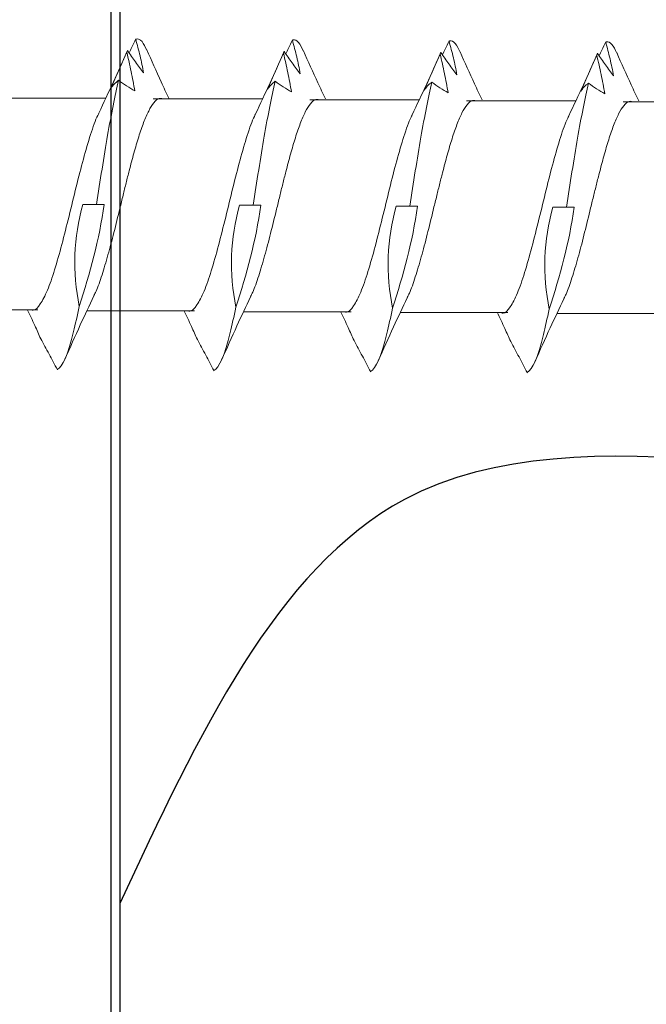
# Model space of a CAD drawing. Units: inches. Extents: x 1612.3 to 1665.6, y 1111 to 1150.1.
# Drawn here: x 1627.8 to 1628.1, y 1135.7 to 1136.2 of the extents above; entities that cross this region are included whole.
import ezdxf
from ezdxf import colors
from ezdxf.entities.mleader import LeaderData, LeaderLine
from ezdxf.math import Vec2, Vec3

# ---------------------------------------------------------------- set-up
doc = ezdxf.new("R2010")
doc.units = ezdxf.units.IN
doc.header["$LTSCALE"] = 48
doc.header["$MEASUREMENT"] = 0
for name, color, linetype in [('1', 7, 'Continuous'), ('FRAME', 7, 'Continuous'), ('Framing', 3, 'Continuous'), ('MATERIAL', 1, 'Continuous')]:
    doc.layers.add(name, color=color, linetype=linetype)
doc.styles.get("Standard").update_dxf_attribs({"font": 'times.ttf', "height": 0.125})

# ---------------------------------------------------------------- blocks, each defined once
blk = doc.blocks.new('A$C7290760A')
at = {"layer": '1'}
blk.add_line((0, 0), (0, 12.02992), dxfattribs=at)

msp = doc.modelspace()

# ---------------------------------------------------------------- linework, layer by layer
at = {"color": 7, "linetype": 'Continuous', "lineweight": 15}
for p, q in [((1627.81074, 1136.12923), (1627.85853, 1136.12923)), ((1627.87925, 1136.12882), (1627.92704, 1136.12882)), ((1627.94776, 1136.1284), (1627.99555, 1136.1284)), ((1628.01627, 1136.12798), (1628.06406, 1136.12798)), ((1628.08478, 1136.12756), (1628.13257, 1136.12756)), ((1627.84846, 1136.08273), (1627.8544, 1136.08273)), ((1627.91697, 1136.08232), (1627.92291, 1136.08232)), ((1627.98547, 1136.0819), (1627.99142, 1136.0819)), ((1628.05398, 1136.08148), (1628.05993, 1136.08148)), ((1627.82883, 1136.03665), (1627.78174, 1136.03665)), ((1627.89733, 1136.03623), (1627.85025, 1136.03623)), ((1627.96584, 1136.03582), (1627.91876, 1136.03582)), ((1628.03435, 1136.0354), (1627.98727, 1136.0354)), ((1628.10286, 1136.03498), (1628.05578, 1136.03498))]:
    msp.add_line(p, q, dxfattribs=at)
at = {"color": 7, "linetype": 'Continuous', "lineweight": 15, "flags": 128}
for points in [[(1627.8544, 1136.08273), (1627.8562, 1136.08273), (1627.85779, 1136.08273)], [(1627.92291, 1136.08232), (1627.92471, 1136.08232), (1627.9263, 1136.08232)], [(1627.99142, 1136.0819), (1627.99322, 1136.0819), (1627.99481, 1136.0819)], [(1628.05993, 1136.08148), (1628.06173, 1136.08148), (1628.06332, 1136.08148)]]:
    msp.add_lwpolyline(points, dxfattribs=at)
at = {"color": 7, "linetype": 'Continuous', "lineweight": 15}
for points, knots in [([(1627.86868, 1136.14896), (1627.86909, 1136.14978), (1627.87009, 1136.1518), (1627.87108, 1136.15385), (1627.87168, 1136.15506)], [0, 0, 0, 0, 0.4050734, 1, 1, 1, 1]), ([(1627.8716, 1136.1549), (1627.87173, 1136.15494), (1627.87264, 1136.15523), (1627.87425, 1136.15461), (1627.87573, 1136.15158), (1627.87642, 1136.15016)], [0, 0, 0, 0, 0.080695, 0.568901, 1, 1, 1, 1]), ([(1627.8716, 1136.1549), (1627.87227, 1136.1525), (1627.87291, 1136.15007), (1627.87349, 1136.14762), (1627.87407, 1136.14517), (1627.87459, 1136.14269), (1627.87504, 1136.14019)], [0, 0, 0, 0, 0.000249768, 0.000249768, 0.000249768, 0.0004999635, 0.0004999635, 0.0004999635, 0.0004999635]), ([(1627.93719, 1136.14855), (1627.9376, 1136.14936), (1627.9386, 1136.15139), (1627.93959, 1136.15343), (1627.94019, 1136.15465)], [0, 0, 0, 0, 0.4050734, 1, 1, 1, 1]), ([(1627.94011, 1136.15448), (1627.94024, 1136.15453), (1627.94115, 1136.15482), (1627.94276, 1136.15419), (1627.94424, 1136.15116), (1627.94493, 1136.14974)], [0, 0, 0, 0, 0.080695, 0.568901, 1, 1, 1, 1]), ([(1627.94011, 1136.15448), (1627.94078, 1136.15208), (1627.94141, 1136.14966), (1627.94199, 1136.14721), (1627.94258, 1136.14475), (1627.9431, 1136.14227), (1627.94355, 1136.13977)], [0, 0, 0, 0, 0.000249768, 0.000249768, 0.000249768, 0.0004999635, 0.0004999635, 0.0004999635, 0.0004999635]), ([(1628.0057, 1136.14813), (1628.0061, 1136.14895), (1628.0071, 1136.15097), (1628.0081, 1136.15301), (1628.0087, 1136.15423)], [0, 0, 0, 0, 0.4050734, 1, 1, 1, 1]), ([(1628.00862, 1136.15407), (1628.00875, 1136.15411), (1628.00966, 1136.1544), (1628.01127, 1136.15377), (1628.01275, 1136.15074), (1628.01344, 1136.14932)], [0, 0, 0, 0, 0.080695, 0.568901, 1, 1, 1, 1]), ([(1628.00862, 1136.15407), (1628.00929, 1136.15166), (1628.00992, 1136.14924), (1628.0105, 1136.14679), (1628.01109, 1136.14433), (1628.01161, 1136.14185), (1628.01206, 1136.13935)], [0, 0, 0, 0, 0.000249768, 0.000249768, 0.000249768, 0.0004999635, 0.0004999635, 0.0004999635, 0.0004999635]), ([(1628.07421, 1136.14771), (1628.07461, 1136.14853), (1628.07561, 1136.15055), (1628.07661, 1136.15259), (1628.0772, 1136.15381)], [0, 0, 0, 0, 0.4050734, 1, 1, 1, 1]), ([(1628.07713, 1136.15365), (1628.07726, 1136.15369), (1628.07817, 1136.15398), (1628.07978, 1136.15336), (1628.08126, 1136.15033), (1628.08195, 1136.1489)], [0, 0, 0, 0, 0.080695, 0.568901, 1, 1, 1, 1]), ([(1628.07713, 1136.15365), (1628.0778, 1136.15125), (1628.07843, 1136.14882), (1628.07901, 1136.14637), (1628.0796, 1136.14392), (1628.08012, 1136.14144), (1628.08057, 1136.13893)], [0, 0, 0, 0, 0.000249768, 0.000249768, 0.000249768, 0.0004999635, 0.0004999635, 0.0004999635, 0.0004999635]), ([(1627.85547, 1136.12268), (1627.8576, 1136.12719), (1627.86174, 1136.13595), (1627.86574, 1136.14492), (1627.86768, 1136.14928)], [0, 0, 0, 0, 0.5143916, 1, 1, 1, 1]), ([(1627.86067, 1136.13346), (1627.86185, 1136.13611), (1627.86304, 1136.13876), (1627.86422, 1136.14141), (1627.8654, 1136.14407), (1627.86658, 1136.14673), (1627.86775, 1136.14939)], [0, 0, 0, 0, 0.0002450693, 0.0002450693, 0.0002450693, 0.0004902719, 0.0004902719, 0.0004902719, 0.0004902719]), ([(1627.86803, 1136.15005), (1627.86769, 1136.1493), (1627.86733, 1136.14853), (1627.86702, 1136.14772), (1627.86701, 1136.1477)], [0, 0, 0, 0, 0.967517, 1, 1, 1, 1]), ([(1627.86768, 1136.14922), (1627.86836, 1136.14643), (1627.869, 1136.14363), (1627.8696, 1136.14082), (1627.87019, 1136.138), (1627.87073, 1136.13516), (1627.8712, 1136.1323)], [0, 0, 0, 0, 0.0002469321, 0.0002469321, 0.0002469321, 0.0004942753, 0.0004942753, 0.0004942753, 0.0004942753]), ([(1627.87504, 1136.14019), (1627.87387, 1136.14176), (1627.87269, 1136.14336), (1627.87151, 1136.14499), (1627.87033, 1136.14662), (1627.86916, 1136.14827), (1627.86798, 1136.14995)], [0, 0, 0, 0, 0.0002453882, 0.0002453882, 0.0002453882, 0.0004909108, 0.0004909108, 0.0004909108, 0.0004909108]), ([(1627.87641, 1136.15033), (1627.87851, 1136.14561), (1627.88166, 1136.13849), (1627.88492, 1136.13156), (1627.88602, 1136.12923)], [0, 0, 0, 0, 0.664204, 1, 1, 1, 1]), ([(1627.92398, 1136.12227), (1627.92611, 1136.12677), (1627.93025, 1136.13553), (1627.93425, 1136.14451), (1627.93619, 1136.14886)], [0, 0, 0, 0, 0.5143916, 1, 1, 1, 1]), ([(1627.92918, 1136.13304), (1627.93036, 1136.13569), (1627.93155, 1136.13834), (1627.93273, 1136.14099), (1627.93391, 1136.14365), (1627.93509, 1136.14631), (1627.93626, 1136.14898)], [0, 0, 0, 0, 0.0002450693, 0.0002450693, 0.0002450693, 0.0004902719, 0.0004902719, 0.0004902719, 0.0004902719]), ([(1627.93654, 1136.14964), (1627.9362, 1136.14888), (1627.93584, 1136.14811), (1627.93553, 1136.14731), (1627.93552, 1136.14728)], [0, 0, 0, 0, 0.967517, 1, 1, 1, 1]), ([(1627.93619, 1136.1488), (1627.93687, 1136.14602), (1627.93751, 1136.14321), (1627.93811, 1136.1404), (1627.9387, 1136.13758), (1627.93924, 1136.13474), (1627.93971, 1136.13188)], [0, 0, 0, 0, 0.0002469321, 0.0002469321, 0.0002469321, 0.0004942753, 0.0004942753, 0.0004942753, 0.0004942753]), ([(1627.94355, 1136.13977), (1627.94238, 1136.14134), (1627.9412, 1136.14294), (1627.94002, 1136.14457), (1627.93884, 1136.1462), (1627.93767, 1136.14785), (1627.93649, 1136.14954)], [0, 0, 0, 0, 0.0002453882, 0.0002453882, 0.0002453882, 0.0004909108, 0.0004909108, 0.0004909108, 0.0004909108]), ([(1627.94492, 1136.14991), (1627.94702, 1136.14519), (1627.95017, 1136.13808), (1627.95343, 1136.13114), (1627.95453, 1136.12882)], [0, 0, 0, 0, 0.664204, 1, 1, 1, 1]), ([(1627.99249, 1136.12185), (1627.99462, 1136.12635), (1627.99876, 1136.13511), (1628.00276, 1136.14409), (1628.0047, 1136.14845)], [0, 0, 0, 0, 0.5143916, 1, 1, 1, 1]), ([(1627.99769, 1136.13263), (1627.99887, 1136.13527), (1628.00006, 1136.13792), (1628.00124, 1136.14058), (1628.00242, 1136.14323), (1628.0036, 1136.14589), (1628.00477, 1136.14856)], [0, 0, 0, 0, 0.0002450693, 0.0002450693, 0.0002450693, 0.0004902719, 0.0004902719, 0.0004902719, 0.0004902719]), ([(1628.00505, 1136.14922), (1628.00471, 1136.14847), (1628.00435, 1136.14769), (1628.00403, 1136.14689), (1628.00402, 1136.14686)], [0, 0, 0, 0, 0.967517, 1, 1, 1, 1]), ([(1628.0047, 1136.14838), (1628.00538, 1136.1456), (1628.00602, 1136.1428), (1628.00662, 1136.13998), (1628.00721, 1136.13716), (1628.00775, 1136.13432), (1628.00822, 1136.13147)], [0, 0, 0, 0, 0.0002469321, 0.0002469321, 0.0002469321, 0.0004942753, 0.0004942753, 0.0004942753, 0.0004942753]), ([(1628.01206, 1136.13935), (1628.01089, 1136.14092), (1628.00971, 1136.14252), (1628.00853, 1136.14415), (1628.00735, 1136.14578), (1628.00618, 1136.14744), (1628.005, 1136.14912)], [0, 0, 0, 0, 0.0002453882, 0.0002453882, 0.0002453882, 0.0004909108, 0.0004909108, 0.0004909108, 0.0004909108]), ([(1628.01343, 1136.14949), (1628.01553, 1136.14477), (1628.01868, 1136.13766), (1628.02194, 1136.13073), (1628.02304, 1136.1284)], [0, 0, 0, 0, 0.664204, 1, 1, 1, 1]), ([(1628.061, 1136.12143), (1628.06313, 1136.12594), (1628.06727, 1136.1347), (1628.07127, 1136.14367), (1628.0732, 1136.14803)], [0, 0, 0, 0, 0.5143916, 1, 1, 1, 1]), ([(1628.0662, 1136.13221), (1628.06738, 1136.13485), (1628.06857, 1136.1375), (1628.06975, 1136.14016), (1628.07093, 1136.14281), (1628.07211, 1136.14547), (1628.07328, 1136.14814)], [0, 0, 0, 0, 0.0002450693, 0.0002450693, 0.0002450693, 0.0004902719, 0.0004902719, 0.0004902719, 0.0004902719]), ([(1628.07356, 1136.1488), (1628.07322, 1136.14805), (1628.07286, 1136.14727), (1628.07254, 1136.14647), (1628.07253, 1136.14645)], [0, 0, 0, 0, 0.967517, 1, 1, 1, 1]), ([(1628.07321, 1136.14796), (1628.07389, 1136.14518), (1628.07453, 1136.14238), (1628.07512, 1136.13956), (1628.07572, 1136.13674), (1628.07626, 1136.1339), (1628.07673, 1136.13105)], [0, 0, 0, 0, 0.0002469321, 0.0002469321, 0.0002469321, 0.0004942753, 0.0004942753, 0.0004942753, 0.0004942753]), ([(1628.08057, 1136.13893), (1628.0794, 1136.14051), (1628.07822, 1136.14211), (1628.07704, 1136.14373), (1628.07586, 1136.14536), (1628.07469, 1136.14702), (1628.07351, 1136.1487)], [0, 0, 0, 0, 0.0002453882, 0.0002453882, 0.0002453882, 0.0004909108, 0.0004909108, 0.0004909108, 0.0004909108]), ([(1628.08194, 1136.14908), (1628.08404, 1136.14435), (1628.08719, 1136.13724), (1628.09045, 1136.13031), (1628.09155, 1136.12798)], [0, 0, 0, 0, 0.664204, 1, 1, 1, 1]), ([(1627.8544, 1136.08273), (1627.85603, 1136.09312), (1627.85767, 1136.1035), (1627.86089, 1136.12208), (1627.86247, 1136.13031), (1627.86406, 1136.13698)], [0.26829306, 0.26829306, 0.26829306, 0.26829306, 0.2734375, 0.2734375, 0.2784265, 0.2784265, 0.2784265, 0.2784265]), ([(1627.8641, 1136.13701), (1627.86342, 1136.13648), (1627.86279, 1136.13592), (1627.86221, 1136.13533), (1627.86163, 1136.13474), (1627.86111, 1136.13411), (1627.86067, 1136.13346)], [0, 0, 0, 0, 0.0002561226, 0.0002561226, 0.0002561226, 0.0005127331, 0.0005127331, 0.0005127331, 0.0005127331]), ([(1627.8712, 1136.1323), (1627.87001, 1136.13301), (1627.86882, 1136.13376), (1627.86763, 1136.13454), (1627.86644, 1136.13532), (1627.86525, 1136.13613), (1627.86406, 1136.13698)], [0, 0, 0, 0, 0.000248528, 0.000248528, 0.000248528, 0.0004971975, 0.0004971975, 0.0004971975, 0.0004971975]), ([(1627.92291, 1136.08232), (1627.92454, 1136.0927), (1627.92618, 1136.10308), (1627.9294, 1136.12167), (1627.93098, 1136.12989), (1627.93257, 1136.13656)], [0.26829306, 0.26829306, 0.26829306, 0.26829306, 0.2734375, 0.2734375, 0.2784265, 0.2784265, 0.2784265, 0.2784265]), ([(1627.93261, 1136.13659), (1627.93193, 1136.13607), (1627.9313, 1136.1355), (1627.93072, 1136.13491), (1627.93014, 1136.13432), (1627.92962, 1136.1337), (1627.92918, 1136.13304)], [0, 0, 0, 0, 0.0002561226, 0.0002561226, 0.0002561226, 0.0005127331, 0.0005127331, 0.0005127331, 0.0005127331]), ([(1627.93971, 1136.13188), (1627.93852, 1136.1326), (1627.93733, 1136.13334), (1627.93614, 1136.13412), (1627.93495, 1136.1349), (1627.93376, 1136.13571), (1627.93257, 1136.13656)], [0, 0, 0, 0, 0.000248528, 0.000248528, 0.000248528, 0.0004971975, 0.0004971975, 0.0004971975, 0.0004971975]), ([(1627.99142, 1136.0819), (1627.99305, 1136.09228), (1627.99469, 1136.10266), (1627.99791, 1136.12125), (1627.99949, 1136.12947), (1628.00108, 1136.13614)], [0.26829306, 0.26829306, 0.26829306, 0.26829306, 0.2734375, 0.2734375, 0.2784265, 0.2784265, 0.2784265, 0.2784265]), ([(1628.00112, 1136.13618), (1628.00044, 1136.13565), (1627.99981, 1136.13509), (1627.99923, 1136.1345), (1627.99865, 1136.1339), (1627.99813, 1136.13328), (1627.99769, 1136.13263)], [0, 0, 0, 0, 0.0002561226, 0.0002561226, 0.0002561226, 0.0005127331, 0.0005127331, 0.0005127331, 0.0005127331]), ([(1628.00822, 1136.13147), (1628.00703, 1136.13218), (1628.00584, 1136.13292), (1628.00465, 1136.1337), (1628.00346, 1136.13448), (1628.00227, 1136.13529), (1628.00108, 1136.13614)], [0, 0, 0, 0, 0.000248528, 0.000248528, 0.000248528, 0.0004971975, 0.0004971975, 0.0004971975, 0.0004971975]), ([(1628.05993, 1136.08148), (1628.06156, 1136.09186), (1628.0632, 1136.10225), (1628.06642, 1136.12083), (1628.068, 1136.12906), (1628.06959, 1136.13572)], [0.26829306, 0.26829306, 0.26829306, 0.26829306, 0.2734375, 0.2734375, 0.2784265, 0.2784265, 0.2784265, 0.2784265]), ([(1628.06963, 1136.13576), (1628.06895, 1136.13523), (1628.06832, 1136.13467), (1628.06774, 1136.13408), (1628.06716, 1136.13349), (1628.06664, 1136.13286), (1628.0662, 1136.13221)], [0, 0, 0, 0, 0.0002561226, 0.0002561226, 0.0002561226, 0.0005127331, 0.0005127331, 0.0005127331, 0.0005127331]), ([(1628.07673, 1136.13105), (1628.07554, 1136.13176), (1628.07435, 1136.1325), (1628.07316, 1136.13328), (1628.07197, 1136.13406), (1628.07078, 1136.13488), (1628.06959, 1136.13572)], [0, 0, 0, 0, 0.000248528, 0.000248528, 0.000248528, 0.0004971975, 0.0004971975, 0.0004971975, 0.0004971975]), ([(1627.85326, 1136.04285), (1627.85359, 1136.04347), (1627.85479, 1136.04571), (1627.85685, 1136.05171), (1627.85946, 1136.06039), (1627.86206, 1136.07038), (1627.86427, 1136.07936), (1627.86604, 1136.08665), (1627.8674, 1136.09217), (1627.86898, 1136.0984), (1627.87081, 1136.10532), (1627.87292, 1136.11248), (1627.87507, 1136.11876), (1627.87728, 1136.12386), (1627.87953, 1136.12739), (1627.88142, 1136.12919), (1627.88256, 1136.12904), (1627.88294, 1136.12899)], [0, 0, 0, 0, 0.033219, 0.120939, 0.208657, 0.296373, 0.384089, 0.43166, 0.476299, 0.521659, 0.591001, 0.661962, 0.734541, 0.808739, 0.884554, 0.961986, 1, 1, 1, 1]), ([(1627.92177, 1136.04244), (1627.9221, 1136.04305), (1627.9233, 1136.04529), (1627.92536, 1136.05129), (1627.92797, 1136.05997), (1627.93057, 1136.06996), (1627.93278, 1136.07895), (1627.93455, 1136.08623), (1627.93591, 1136.09175), (1627.93749, 1136.09798), (1627.93932, 1136.1049), (1627.94143, 1136.11207), (1627.94358, 1136.11834), (1627.94578, 1136.12344), (1627.94804, 1136.12697), (1627.94993, 1136.12878), (1627.95107, 1136.12862), (1627.95145, 1136.12857)], [0, 0, 0, 0, 0.033219, 0.120939, 0.208657, 0.296373, 0.384089, 0.43166, 0.476299, 0.521659, 0.591001, 0.661962, 0.734541, 0.808739, 0.884554, 0.961986, 1, 1, 1, 1]), ([(1627.99028, 1136.04202), (1627.99061, 1136.04263), (1627.99181, 1136.04487), (1627.99387, 1136.05087), (1627.99648, 1136.05955), (1627.99908, 1136.06954), (1628.00129, 1136.07853), (1628.00306, 1136.08582), (1628.00442, 1136.09133), (1628.006, 1136.09757), (1628.00783, 1136.10448), (1628.00994, 1136.11165), (1628.01209, 1136.11792), (1628.01429, 1136.12303), (1628.01655, 1136.12655), (1628.01844, 1136.12836), (1628.01958, 1136.1282), (1628.01996, 1136.12815)], [0, 0, 0, 0, 0.033219, 0.120939, 0.208657, 0.296373, 0.384089, 0.43166, 0.476299, 0.521659, 0.591001, 0.661962, 0.734541, 0.808739, 0.884554, 0.961986, 1, 1, 1, 1]), ([(1628.05879, 1136.0416), (1628.05912, 1136.04221), (1628.06032, 1136.04445), (1628.06238, 1136.05045), (1628.06499, 1136.05914), (1628.06759, 1136.06912), (1628.0698, 1136.07811), (1628.07157, 1136.0854), (1628.07293, 1136.09091), (1628.07451, 1136.09715), (1628.07634, 1136.10406), (1628.07845, 1136.11123), (1628.0806, 1136.1175), (1628.0828, 1136.12261), (1628.08506, 1136.12614), (1628.08695, 1136.12794), (1628.08809, 1136.12779), (1628.08847, 1136.12773)], [0, 0, 0, 0, 0.033219, 0.120939, 0.208657, 0.296373, 0.384089, 0.43166, 0.476299, 0.521659, 0.591001, 0.661962, 0.734541, 0.808739, 0.884554, 0.961986, 1, 1, 1, 1]), ([(1627.8258, 1136.03665), (1627.8261, 1136.03654), (1627.82745, 1136.03607), (1627.82985, 1136.03884), (1627.83299, 1136.04472), (1627.83613, 1136.05381), (1627.83927, 1136.06498), (1627.84242, 1136.07753), (1627.84556, 1136.09044), (1627.8487, 1136.10287), (1627.85184, 1136.11344), (1627.85411, 1136.12022), (1627.85533, 1136.12225), (1627.85551, 1136.12254)], [0, 0, 0, 0, 0.030636, 0.136393, 0.242153, 0.347896, 0.45367, 0.559408, 0.665176, 0.770927, 0.876679, 0.982445, 1, 1, 1, 1]), ([(1627.89431, 1136.03623), (1627.89461, 1136.03613), (1627.89596, 1136.03565), (1627.89836, 1136.03843), (1627.9015, 1136.0443), (1627.90464, 1136.0534), (1627.90778, 1136.06457), (1627.91093, 1136.07711), (1627.91407, 1136.09002), (1627.91721, 1136.10245), (1627.92035, 1136.11302), (1627.92262, 1136.1198), (1627.92384, 1136.12183), (1627.92402, 1136.12212)], [0, 0, 0, 0, 0.030636, 0.136393, 0.242153, 0.347896, 0.45367, 0.559408, 0.665176, 0.770927, 0.876679, 0.982445, 1, 1, 1, 1]), ([(1627.96282, 1136.03582), (1627.96312, 1136.03571), (1627.96447, 1136.03523), (1627.96687, 1136.03801), (1627.97001, 1136.04389), (1627.97315, 1136.05298), (1627.97629, 1136.06415), (1627.97944, 1136.0767), (1627.98258, 1136.08961), (1627.98572, 1136.10203), (1627.98886, 1136.1126), (1627.99113, 1136.11938), (1627.99235, 1136.12141), (1627.99253, 1136.1217)], [0, 0, 0, 0, 0.030636, 0.136393, 0.242153, 0.347896, 0.45367, 0.559408, 0.665176, 0.770927, 0.876679, 0.982445, 1, 1, 1, 1]), ([(1628.03133, 1136.0354), (1628.03163, 1136.03529), (1628.03298, 1136.03481), (1628.03538, 1136.03759), (1628.03852, 1136.04347), (1628.04166, 1136.05256), (1628.0448, 1136.06373), (1628.04795, 1136.07628), (1628.05109, 1136.08919), (1628.05423, 1136.10162), (1628.05737, 1136.11219), (1628.05964, 1136.11896), (1628.06086, 1136.121), (1628.06104, 1136.12129)], [0, 0, 0, 0, 0.030636, 0.136393, 0.242153, 0.347896, 0.45367, 0.559408, 0.665176, 0.770927, 0.876679, 0.982445, 1, 1, 1, 1]), ([(1627.84846, 1136.08273), (1627.84652, 1136.07552), (1627.84525, 1136.0682), (1627.84475, 1136.0532), (1627.84551, 1136.04558), (1627.84683, 1136.03816)], [0, 0, 0, 0, 0.5, 0.5, 1, 1, 1, 1]), ([(1627.91697, 1136.08232), (1627.91503, 1136.0751), (1627.91376, 1136.06778), (1627.91326, 1136.05278), (1627.91402, 1136.04517), (1627.91534, 1136.03774)], [0, 0, 0, 0, 0.5, 0.5, 1, 1, 1, 1]), ([(1627.98547, 1136.0819), (1627.98354, 1136.07469), (1627.98226, 1136.06736), (1627.98177, 1136.05236), (1627.98253, 1136.04475), (1627.98385, 1136.03732)], [0, 0, 0, 0, 0.5, 0.5, 1, 1, 1, 1]), ([(1628.05398, 1136.08148), (1628.05205, 1136.07427), (1628.05077, 1136.06694), (1628.05028, 1136.05194), (1628.05104, 1136.04433), (1628.05236, 1136.03691)], [0, 0, 0, 0, 0.5, 0.5, 1, 1, 1, 1]), ([(1627.8533, 1136.04274), (1627.85131, 1136.03854), (1627.84703, 1136.0295), (1627.84287, 1136.02015), (1627.84065, 1136.01515)], [0, 0, 0, 0, 0.465317, 1, 1, 1, 1]), ([(1627.92181, 1136.04232), (1627.91982, 1136.03812), (1627.91554, 1136.02908), (1627.91138, 1136.01973), (1627.90916, 1136.01473)], [0, 0, 0, 0, 0.465317, 1, 1, 1, 1]), ([(1627.99032, 1136.04191), (1627.98833, 1136.0377), (1627.98404, 1136.02867), (1627.97989, 1136.01932), (1627.97767, 1136.01432)], [0, 0, 0, 0, 0.465317, 1, 1, 1, 1]), ([(1628.05883, 1136.04149), (1628.05684, 1136.03728), (1628.05255, 1136.02825), (1628.0484, 1136.0189), (1628.04618, 1136.0139)], [0, 0, 0, 0, 0.465317, 1, 1, 1, 1]), ([(1627.83005, 1136.02403), (1627.8292, 1136.02594), (1627.82728, 1136.03025), (1627.82529, 1136.03446), (1627.82418, 1136.03681)], [0, 0, 0, 0, 0.442654, 1, 1, 1, 1]), ([(1627.83725, 1136.01056), (1627.83964, 1136.01156), (1627.84202, 1136.01743), (1627.84522, 1136.03039), (1627.84603, 1136.03411), (1627.84683, 1136.03816)], [0.25030856, 0.25030856, 0.25030856, 0.25030856, 0.2578125, 0.2578125, 0.26035855, 0.26035855, 0.26035855, 0.26035855]), ([(1627.89856, 1136.02361), (1627.89771, 1136.02552), (1627.89579, 1136.02983), (1627.8938, 1136.03404), (1627.89269, 1136.03639)], [0, 0, 0, 0, 0.442654, 1, 1, 1, 1]), ([(1627.90576, 1136.01014), (1627.90815, 1136.01114), (1627.91053, 1136.01701), (1627.91373, 1136.02997), (1627.91454, 1136.03369), (1627.91534, 1136.03774)], [0.25030856, 0.25030856, 0.25030856, 0.25030856, 0.2578125, 0.2578125, 0.26035855, 0.26035855, 0.26035855, 0.26035855]), ([(1627.96707, 1136.02319), (1627.96622, 1136.0251), (1627.9643, 1136.02941), (1627.96231, 1136.03362), (1627.9612, 1136.03597)], [0, 0, 0, 0, 0.442654, 1, 1, 1, 1]), ([(1627.97427, 1136.00973), (1627.97666, 1136.01072), (1627.97904, 1136.01659), (1627.98224, 1136.02956), (1627.98305, 1136.03327), (1627.98385, 1136.03732)], [0.25030856, 0.25030856, 0.25030856, 0.25030856, 0.2578125, 0.2578125, 0.26035855, 0.26035855, 0.26035855, 0.26035855]), ([(1628.04278, 1136.00931), (1628.04517, 1136.0103), (1628.04755, 1136.01617), (1628.05075, 1136.02914), (1628.05155, 1136.03286), (1628.05236, 1136.03691)], [0.25030856, 0.25030856, 0.25030856, 0.25030856, 0.2578125, 0.2578125, 0.26035855, 0.26035855, 0.26035855, 0.26035855]), ([(1628.03558, 1136.02278), (1628.03473, 1136.02468), (1628.03281, 1136.02899), (1628.03082, 1136.03321), (1628.02971, 1136.03555)], [0, 0, 0, 0, 0.442654, 1, 1, 1, 1]), ([(1627.83005, 1136.02403), (1627.83126, 1136.0218), (1627.83248, 1136.01956), (1627.83369, 1136.01729), (1627.83491, 1136.01502), (1627.83612, 1136.01272), (1627.83733, 1136.01041)], [0, 0, 0, 0, 0.0002529852, 0.0002529852, 0.0002529852, 0.0005061165, 0.0005061165, 0.0005061165, 0.0005061165]), ([(1627.89856, 1136.02361), (1627.89977, 1136.02139), (1627.90099, 1136.01914), (1627.9022, 1136.01687), (1627.90342, 1136.0146), (1627.90463, 1136.01231), (1627.90584, 1136.00999)], [0, 0, 0, 0, 0.0002529852, 0.0002529852, 0.0002529852, 0.0005061165, 0.0005061165, 0.0005061165, 0.0005061165]), ([(1627.96707, 1136.02319), (1627.96828, 1136.02097), (1627.9695, 1136.01872), (1627.97071, 1136.01645), (1627.97193, 1136.01418), (1627.97314, 1136.01189), (1627.97435, 1136.00958)], [0, 0, 0, 0, 0.0002529852, 0.0002529852, 0.0002529852, 0.0005061165, 0.0005061165, 0.0005061165, 0.0005061165]), ([(1628.03558, 1136.02278), (1628.03679, 1136.02055), (1628.03801, 1136.0183), (1628.03922, 1136.01603), (1628.04044, 1136.01376), (1628.04165, 1136.01147), (1628.04286, 1136.00916)], [0, 0, 0, 0, 0.0002529852, 0.0002529852, 0.0002529852, 0.0005061165, 0.0005061165, 0.0005061165, 0.0005061165])]:
    msp.add_open_spline(points, degree=3, knots=knots, dxfattribs=at)
for points in [[(1627.86768, 1136.14922), (1627.86778, 1136.14947), (1627.86788, 1136.14972), (1627.86798, 1136.14995)], [(1627.93619, 1136.1488), (1627.93629, 1136.14905), (1627.93639, 1136.1493), (1627.93649, 1136.14954)], [(1628.0047, 1136.14838), (1628.0048, 1136.14864), (1628.0049, 1136.14888), (1628.005, 1136.14912)], [(1628.07321, 1136.14796), (1628.07331, 1136.14822), (1628.07341, 1136.14846), (1628.07351, 1136.1487)], [(1627.84683, 1136.03816), (1627.85162, 1136.05262), (1627.85567, 1136.06739), (1627.85779, 1136.08273)], [(1627.91534, 1136.03774), (1627.92013, 1136.0522), (1627.92418, 1136.06697), (1627.9263, 1136.08232)], [(1627.98385, 1136.03732), (1627.98864, 1136.05178), (1627.99269, 1136.06656), (1627.99481, 1136.0819)], [(1628.05236, 1136.03691), (1628.05715, 1136.05136), (1628.0612, 1136.06614), (1628.06332, 1136.08148)]]:
    msp.add_open_spline(points, degree=3, dxfattribs=at)
at = {"layer": 'MATERIAL'}
msp.add_line((1627.86462, 1136.35342), (1627.86462, 1132.85342), dxfattribs=at)
msp.add_spline([(1628.61462, 1136.14715), (1628.28787, 1135.96211), (1627.98909, 1135.95369), (1627.86462, 1135.77706)], degree=3, dxfattribs=at)

# ---------------------------------------------------------------- block references
at = {"layer": 'Framing', "color": 3}
msp.add_blockref('A$C7290760A', (1627.86085, 1125.64305), dxfattribs=at)

# ---------------------------------------------------------------- leaders
at = {"layer": 'FRAME'}
ml = msp.add_multileader_mtext('Standard', dxfattribs=at)
ml.set_content('\\A1;COR-A-VENT SV5 \\PINSTALLED BETWEEN\\P BLOCKING', color=256)
ml.set_leader_properties()
ml.build(insert=Vec2(0, 0))
ml.multileader.update_dxf_attribs({"text_right_attachment_type": 6, "dogleg_length": 0.36, "arrow_head_size": 0.18})
ctx = ml.context
ctx.base_point, ctx.char_height, ctx.arrow_head_size, ctx.landing_gap_size, ctx.plane_origin = Vec3(1615.11195, 1135.60221), 0.375, 0.18, 0.09, Vec3(1628.34688, 1135.35284)
ctx.right_attachment, ctx.text_align_type = 6, 2
notes = []
notes.append((ctx, [(0, (1, 1, 0), (1622.42096, 1135.3439), (-1, 0), 1.32259, [(0, [(1628.34688, 1135.35284)], 0, [])])]))
ctx.mtext.insert, ctx.mtext.alignment, ctx.mtext.flow_direction = Vec3(1621.00837, 1135.7939), 3, 5
for ctx, leaders in notes:
    for number, flags, end, landing, length, lines in leaders:
        leader = LeaderData()
        leader.index, (leader.has_last_leader_line, leader.has_dogleg_vector, leader.attachment_direction) = number, flags
        leader.last_leader_point, leader.dogleg_vector, leader.dogleg_length = Vec3(end), Vec3(landing), length
        for number, points, colour, breaks in lines:
            line = LeaderLine()
            line.index, line.vertices, line.color, line.breaks = number, Vec3.list(points), colors.encode_raw_color(colour), breaks
            leader.lines.append(line)
        ctx.leaders.append(leader)

doc.saveas('drawing.dxf')
